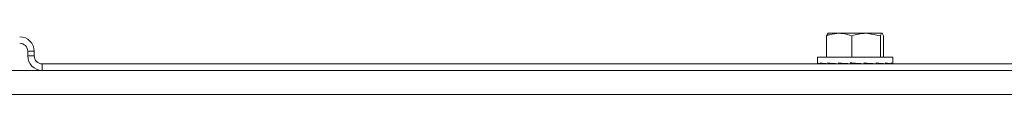
# Model space of a CAD drawing. Extents: x 263.4 to 348.6, y 357.2 to 435.8.
# Drawn here: x 277.4 to 281.9, y 406.4 to 406.6 of the extents above; entities that cross this region are included whole.
import ezdxf

# ---------------------------------------------------------------- set-up
doc = ezdxf.new("R2010")
doc.units = 0
doc.header["$MEASUREMENT"] = 0

# ---------------------------------------------------------------- blocks, each defined once
blk = doc.blocks.new('block 2222')
at = {"color": 7, "lineweight": 5, "true_color": 0xffffff}
blk.add_lwpolyline([(281.1032, 406.6378), (281.1032, 406.6378)], dxfattribs=at)
blk = doc.blocks.new('block 2233')
at = {"color": 7, "lineweight": 5, "true_color": 0xffffff}
blk.add_lwpolyline([(281.0542, 406.5278), (281.0542, 406.4978)], dxfattribs=at)
blk = doc.blocks.new('block 2234')
at = {"color": 7, "lineweight": 5, "true_color": 0xffffff}
blk.add_lwpolyline([(281.4022, 406.4978), (281.4022, 406.5278)], dxfattribs=at)
blk = doc.blocks.new('block 2235')
at = {"color": 7, "lineweight": 5, "true_color": 0xffffff}
blk.add_lwpolyline([(281.2892, 406.4968), (281.2892, 406.4982)], dxfattribs=at)
blk = doc.blocks.new('block 2236')
at = {"color": 7, "lineweight": 5, "true_color": 0xffffff}
blk.add_lwpolyline([(281.1672, 406.4983), (281.1672, 406.4968)], dxfattribs=at)
blk = doc.blocks.new('block 2281')
at = {"color": 7, "lineweight": 5, "true_color": 0xffffff}
blk.add_lwpolyline([(277.4404, 406.5548), (277.4104, 406.5548)], dxfattribs=at)
blk = doc.blocks.new('block 2282')
at = {"color": 7, "lineweight": 5, "true_color": 0xffffff}
blk.add_open_spline([(277.4404, 406.5548), (277.4404, 406.5918), (277.4104, 406.6218), (277.3734, 406.6218)], degree=3, dxfattribs=at)
blk = doc.blocks.new('block 2283')
at = {"color": 7, "lineweight": 5, "true_color": 0xffffff}
blk.add_open_spline([(277.4104, 406.5548), (277.4104, 406.5752), (277.3938, 406.5918), (277.3734, 406.5918)], degree=3, dxfattribs=at)
blk = doc.blocks.new('block 2285')
at = {"color": 7, "lineweight": 5, "true_color": 0xffffff}
blk.add_lwpolyline([(277.4774, 406.4968), (277.4774, 406.4668)], dxfattribs=at)
blk = doc.blocks.new('block 2286')
at = {"color": 7, "lineweight": 5, "true_color": 0xffffff}
blk.add_lwpolyline([(277.4774, 406.4968), (282.0338, 406.4968)], dxfattribs=at)
blk = doc.blocks.new('block 2287')
at = {"color": 7, "lineweight": 5, "true_color": 0xffffff}
blk.add_lwpolyline([(277.4774, 406.4668), (282.0338, 406.4668)], dxfattribs=at)
blk = doc.blocks.new('block 2288')
at = {"color": 7, "lineweight": 5, "true_color": 0xffffff}
blk.add_lwpolyline([(277.4404, 406.5338), (277.4104, 406.5338)], dxfattribs=at)
blk = doc.blocks.new('block 2289')
at = {"color": 7, "lineweight": 5, "true_color": 0xffffff}
blk.add_open_spline([(277.4404, 406.5338), (277.4404, 406.5134), (277.4569, 406.4968), (277.4774, 406.4968)], degree=3, dxfattribs=at)
blk = doc.blocks.new('block 2290')
at = {"color": 7, "lineweight": 5, "true_color": 0xffffff}
blk.add_open_spline([(277.4104, 406.5338), (277.4104, 406.4968), (277.4404, 406.4668), (277.4774, 406.4668)], degree=3, dxfattribs=at)
blk = doc.blocks.new('block 2291')
at = {"color": 7, "lineweight": 5, "true_color": 0xffffff}
blk.add_lwpolyline([(277.4404, 406.5548), (277.4404, 406.5338)], dxfattribs=at)
blk = doc.blocks.new('block 2292')
at = {"color": 7, "lineweight": 5, "true_color": 0xffffff}
blk.add_lwpolyline([(277.4104, 406.5548), (277.4104, 406.5338)], dxfattribs=at)
blk = doc.blocks.new('block 3094')
at = {"color": 7, "lineweight": 5, "true_color": 0xffffff}
blk.add_lwpolyline([(285.6553, 406.3548), (272.1032, 406.3548)], dxfattribs=at)
blk = doc.blocks.new('block 3109')
at = {"color": 7, "lineweight": 5, "true_color": 0xffffff}
blk.add_lwpolyline([(277.4774, 406.4668), (274.6234, 406.4668)], dxfattribs=at)
blk = doc.blocks.new('block 3534')
at = {"color": 7, "lineweight": 5, "true_color": 0xffffff}
blk.add_lwpolyline([(281.3993, 406.4968), (281.3993, 406.4968)], dxfattribs=at)
blk = doc.blocks.new('block 3535')
at = {"color": 7, "lineweight": 5, "true_color": 0xffffff}
blk.add_lwpolyline([(281.3783, 406.4968), (281.3783, 406.4971)], dxfattribs=at)
blk = doc.blocks.new('block 3536')
at = {"color": 7, "lineweight": 5, "true_color": 0xffffff}
blk.add_lwpolyline([(281.3392, 406.4968), (281.3392, 406.4974)], dxfattribs=at)
blk = doc.blocks.new('block 3537')
at = {"color": 7, "lineweight": 5, "true_color": 0xffffff}
blk.add_open_spline([(281.3389, 406.4968), (281.335, 406.4972), (281.3309, 406.4976), (281.3268, 406.498)], degree=3, dxfattribs=at)
blk = doc.blocks.new('block 3538')
at = {"color": 7, "lineweight": 5, "true_color": 0xffffff}
blk.add_open_spline([(281.156, 406.4978), (281.1597, 406.4974), (281.1635, 406.4971), (281.1672, 406.4968)], degree=3, dxfattribs=at)
blk = doc.blocks.new('block 3539')
at = {"color": 7, "lineweight": 5, "true_color": 0xffffff}
blk.add_lwpolyline([(281.1155, 406.4968), (281.1155, 406.4974)], dxfattribs=at)
blk = doc.blocks.new('block 3540')
at = {"color": 7, "lineweight": 5, "true_color": 0xffffff}
blk.add_open_spline([(281.1092, 406.4974), (281.1112, 406.4972), (281.1131, 406.497), (281.1152, 406.4968)], degree=3, dxfattribs=at)
blk = doc.blocks.new('block 3541')
at = {"color": 7, "lineweight": 5, "true_color": 0xffffff}
blk.add_lwpolyline([(281.0769, 406.4968), (281.0769, 406.497)], dxfattribs=at)
blk = doc.blocks.new('block 3542')
at = {"color": 7, "lineweight": 5, "true_color": 0xffffff}
blk.add_lwpolyline([(281.0566, 406.4968), (281.0566, 406.4968)], dxfattribs=at)
blk = doc.blocks.new('block 3543')
at = {"color": 7, "lineweight": 5, "true_color": 0xffffff}
blk.add_lwpolyline([(281.078, 406.4968), (281.078, 406.4968)], dxfattribs=at)
blk = doc.blocks.new('block 3544')
at = {"color": 7, "lineweight": 5, "true_color": 0xffffff}
blk.add_lwpolyline([(281.1171, 406.4968), (281.1171, 406.4968)], dxfattribs=at)
blk = doc.blocks.new('block 3545')
at = {"color": 7, "lineweight": 5, "true_color": 0xffffff}
blk.add_open_spline([(281.2891, 406.4968), (281.2918, 406.497), (281.2945, 406.4973), (281.2971, 406.4975)], degree=3, dxfattribs=at)
blk = doc.blocks.new('block 3546')
at = {"color": 7, "lineweight": 5, "true_color": 0xffffff}
blk.add_lwpolyline([(281.3255, 406.4973), (281.3382, 406.4968)], dxfattribs=at)
blk = doc.blocks.new('block 3547')
at = {"color": 7, "lineweight": 5, "true_color": 0xffffff}
blk.add_lwpolyline([(281.369, 406.497), (281.3771, 406.4968)], dxfattribs=at)
blk = doc.blocks.new('block 3548')
at = {"color": 7, "lineweight": 5, "true_color": 0xffffff}
blk.add_lwpolyline([(281.1308, 406.4976), (281.1161, 406.4968)], dxfattribs=at)
blk = doc.blocks.new('block 3549')
at = {"color": 7, "lineweight": 5, "true_color": 0xffffff}
blk.add_lwpolyline([(281.3981, 406.4968), (281.3954, 406.4969)], dxfattribs=at)
blk = doc.blocks.new('block 3550')
at = {"color": 7, "lineweight": 5, "true_color": 0xffffff}
blk.add_lwpolyline([(281.0874, 406.4971), (281.0779, 406.4968)], dxfattribs=at)
blk = doc.blocks.new('block 3551')
at = {"color": 7, "lineweight": 5, "true_color": 0xffffff}
blk.add_lwpolyline([(281.0609, 406.4969), (281.0578, 406.4968)], dxfattribs=at)
blk = doc.blocks.new('block 3552')
at = {"color": 7, "lineweight": 5, "true_color": 0xffffff}
blk.add_lwpolyline([(281.3783, 406.4968), (281.3784, 406.4968)], dxfattribs=at)
blk = doc.blocks.new('block 3553')
at = {"color": 7, "lineweight": 5, "true_color": 0xffffff}
blk.add_lwpolyline([(281.0609, 406.4969), (281.0583, 406.4968)], dxfattribs=at)
blk = doc.blocks.new('block 3554')
at = {"color": 7, "lineweight": 5, "true_color": 0xffffff}
blk.add_lwpolyline([(281.3392, 406.4968), (281.3402, 406.4968)], dxfattribs=at)
blk = doc.blocks.new('block 3555')
at = {"color": 7, "lineweight": 5, "true_color": 0xffffff}
blk.add_lwpolyline([(281.0874, 406.497), (281.0792, 406.4968)], dxfattribs=at)
blk = doc.blocks.new('block 3556')
at = {"color": 7, "lineweight": 5, "true_color": 0xffffff}
blk.add_lwpolyline([(281.1308, 406.4973), (281.1181, 406.4968)], dxfattribs=at)
blk = doc.blocks.new('block 3622')
at = {"color": 7, "lineweight": 5, "true_color": 0xffffff}
blk.add_open_spline([(281.103, 406.5018), (281.117, 406.5001), (281.1334, 406.4984), (281.1515, 406.4968)], degree=3, dxfattribs=at)
blk = doc.blocks.new('block 3623')
at = {"color": 7, "lineweight": 5, "true_color": 0xffffff}
blk.add_lwpolyline([(281.103, 406.4968), (281.103, 406.5018)], dxfattribs=at)
blk = doc.blocks.new('block 3624')
at = {"color": 7, "lineweight": 5, "true_color": 0xffffff}
blk.add_open_spline([(281.0692, 406.5018), (281.0774, 406.5001), (281.0888, 406.4984), (281.1027, 406.4968)], degree=3, dxfattribs=at)
blk = doc.blocks.new('block 3625')
at = {"color": 7, "lineweight": 5, "true_color": 0xffffff}
blk.add_lwpolyline([(281.0692, 406.4968), (281.0692, 406.5018)], dxfattribs=at)
blk = doc.blocks.new('block 3626')
at = {"color": 7, "lineweight": 5, "true_color": 0xffffff}
blk.add_open_spline([(281.0546, 406.5018), (281.056, 406.5001), (281.0609, 406.4984), (281.069, 406.4968)], degree=3, dxfattribs=at)
blk = doc.blocks.new('block 3627')
at = {"color": 7, "lineweight": 5, "true_color": 0xffffff}
blk.add_lwpolyline([(281.0546, 406.4968), (281.0546, 406.5018)], dxfattribs=at)
blk = doc.blocks.new('block 3628')
at = {"color": 7, "lineweight": 5, "true_color": 0xffffff}
blk.add_lwpolyline([(281.0609, 406.4968), (281.0609, 406.4969)], dxfattribs=at)
blk = doc.blocks.new('block 3629')
at = {"color": 7, "lineweight": 5, "true_color": 0xffffff}
blk.add_lwpolyline([(281.0874, 406.4968), (281.0874, 406.4974)], dxfattribs=at)
blk = doc.blocks.new('block 3630')
at = {"color": 7, "lineweight": 5, "true_color": 0xffffff}
blk.add_lwpolyline([(281.1308, 406.4968), (281.1308, 406.4981)], dxfattribs=at)
blk = doc.blocks.new('block 3631')
at = {"color": 7, "lineweight": 5, "true_color": 0xffffff}
blk.add_open_spline([(281.4018, 406.4968), (281.4031, 406.4984), (281.401, 406.5001), (281.3954, 406.5018)], degree=3, dxfattribs=at)
blk = doc.blocks.new('block 3632')
at = {"color": 7, "lineweight": 5, "true_color": 0xffffff}
blk.add_lwpolyline([(281.3954, 406.4968), (281.3954, 406.5018)], dxfattribs=at)
blk = doc.blocks.new('block 3633')
at = {"color": 7, "lineweight": 5, "true_color": 0xffffff}
blk.add_open_spline([(281.3953, 406.4968), (281.3897, 406.4984), (281.3808, 406.5001), (281.369, 406.5018)], degree=3, dxfattribs=at)
blk = doc.blocks.new('block 3634')
at = {"color": 7, "lineweight": 5, "true_color": 0xffffff}
blk.add_lwpolyline([(281.369, 406.4968), (281.369, 406.5018)], dxfattribs=at)
blk = doc.blocks.new('block 3635')
at = {"color": 7, "lineweight": 5, "true_color": 0xffffff}
blk.add_open_spline([(281.3687, 406.4968), (281.3568, 406.4984), (281.3422, 406.5001), (281.3255, 406.5018)], degree=3, dxfattribs=at)
blk = doc.blocks.new('block 3636')
at = {"color": 7, "lineweight": 5, "true_color": 0xffffff}
blk.add_lwpolyline([(281.3255, 406.4968), (281.3255, 406.5018)], dxfattribs=at)
blk = doc.blocks.new('block 3637')
at = {"color": 7, "lineweight": 5, "true_color": 0xffffff}
blk.add_open_spline([(281.3251, 406.4968), (281.3084, 406.4984), (281.2898, 406.5001), (281.2703, 406.5018)], degree=3, dxfattribs=at)
blk = doc.blocks.new('block 3638')
at = {"color": 7, "lineweight": 5, "true_color": 0xffffff}
blk.add_lwpolyline([(281.2703, 406.4968), (281.2703, 406.5018)], dxfattribs=at)
blk = doc.blocks.new('block 3639')
at = {"color": 7, "lineweight": 5, "true_color": 0xffffff}
blk.add_open_spline([(281.2699, 406.4968), (281.2503, 406.4984), (281.23, 406.5001), (281.21, 406.5018)], degree=3, dxfattribs=at)
blk = doc.blocks.new('block 3640')
at = {"color": 7, "lineweight": 5, "true_color": 0xffffff}
blk.add_lwpolyline([(281.21, 406.4968), (281.21, 406.5018)], dxfattribs=at)
blk = doc.blocks.new('block 3641')
at = {"color": 7, "lineweight": 5, "true_color": 0xffffff}
blk.add_open_spline([(281.1519, 406.5018), (281.17, 406.5001), (281.1895, 406.4984), (281.2096, 406.4968)], degree=3, dxfattribs=at)
blk = doc.blocks.new('block 3642')
at = {"color": 7, "lineweight": 5, "true_color": 0xffffff}
blk.add_lwpolyline([(281.1519, 406.4968), (281.1519, 406.5018)], dxfattribs=at)
blk = doc.blocks.new('block 3643')
at = {"color": 7, "lineweight": 5, "true_color": 0xffffff}
blk.add_lwpolyline([(281.1257, 406.5278), (281.4022, 406.5278)], dxfattribs=at)
blk = doc.blocks.new('block 3644')
at = {"color": 7, "lineweight": 5, "true_color": 0xffffff}
blk.add_lwpolyline([(281.0542, 406.5278), (281.1257, 406.5278)], dxfattribs=at)
blk = doc.blocks.new('block 3645')
at = {"color": 7, "lineweight": 5, "true_color": 0xffffff}
blk.add_lwpolyline([(281.2395, 406.4989), (281.2698, 406.4968)], dxfattribs=at)
blk = doc.blocks.new('block 3646')
at = {"color": 7, "lineweight": 5, "true_color": 0xffffff}
blk.add_open_spline([(281.2395, 406.4989), (281.2279, 406.4999), (281.2161, 406.5009), (281.2048, 406.5018)], degree=3, dxfattribs=at)
blk = doc.blocks.new('block 3647')
at = {"color": 7, "lineweight": 5, "true_color": 0xffffff}
blk.add_lwpolyline([(281.2728, 406.4989), (281.3246, 406.4968)], dxfattribs=at)
blk = doc.blocks.new('block 3648')
at = {"color": 7, "lineweight": 5, "true_color": 0xffffff}
blk.add_lwpolyline([(281.2129, 406.6266), (281.2129, 406.5278)], dxfattribs=at)
blk = doc.blocks.new('block 3649')
at = {"color": 7, "lineweight": 5, "true_color": 0xffffff}
blk.add_open_spline([(281.2789, 406.6378), (281.2535, 406.6372), (281.2332, 406.6319), (281.2129, 406.6266)], degree=3, dxfattribs=at)
blk = doc.blocks.new('block 3650')
at = {"color": 7, "lineweight": 5, "true_color": 0xffffff}
blk.add_lwpolyline([(281.3448, 406.6266), (281.2789, 406.6378)], dxfattribs=at)
blk = doc.blocks.new('block 3651')
at = {"color": 7, "lineweight": 5, "true_color": 0xffffff}
blk.add_lwpolyline([(281.3448, 406.6266), (281.3448, 406.5278)], dxfattribs=at)
blk = doc.blocks.new('block 3652')
at = {"color": 7, "lineweight": 5, "true_color": 0xffffff}
blk.add_open_spline([(281.2129, 406.6266), (281.1989, 406.631), (281.1848, 406.6354), (281.1705, 406.6369), (281.1652, 406.6375), (281.1599, 406.6376), (281.1546, 406.6378)], degree=3, knots=[0, 0, 0, 0, 1, 1, 1, 2, 2, 2, 2], dxfattribs=at)
blk = doc.blocks.new('block 3653')
at = {"color": 7, "lineweight": 5, "true_color": 0xffffff}
blk.add_lwpolyline([(281.1546, 406.6378), (281.2789, 406.6378)], dxfattribs=at)
blk = doc.blocks.new('block 3654')
at = {"color": 7, "lineweight": 5, "true_color": 0xffffff}
blk.add_lwpolyline([(281.1729, 406.4989), (281.1729, 406.4999)], dxfattribs=at)
blk = doc.blocks.new('block 3655')
at = {"color": 7, "lineweight": 5, "true_color": 0xffffff}
blk.add_lwpolyline([(281.1729, 406.4989), (281.1523, 406.4968)], dxfattribs=at)
blk = doc.blocks.new('block 3656')
at = {"color": 7, "lineweight": 5, "true_color": 0xffffff}
blk.add_lwpolyline([(281.3255, 406.4981), (281.3678, 406.4968)], dxfattribs=at)
blk = doc.blocks.new('block 3657')
at = {"color": 7, "lineweight": 5, "true_color": 0xffffff}
blk.add_lwpolyline([(281.0962, 406.6266), (281.0962, 406.5278)], dxfattribs=at)
blk = doc.blocks.new('block 3658')
at = {"color": 7, "lineweight": 5, "true_color": 0xffffff}
blk.add_open_spline([(281.1546, 406.6378), (281.1399, 406.6365), (281.1252, 406.6353), (281.111, 406.6314), (281.106, 406.63), (281.1011, 406.6283), (281.0962, 406.6266)], degree=3, knots=[0, 0, 0, 0, 1, 1, 1, 2, 2, 2, 2], dxfattribs=at)
blk = doc.blocks.new('block 3659')
at = {"color": 7, "lineweight": 5, "true_color": 0xffffff}
blk.add_open_spline([(281.3525, 406.6378), (281.3495, 406.6372), (281.3472, 406.6319), (281.3448, 406.6266)], degree=3, dxfattribs=at)
blk = doc.blocks.new('block 3660')
at = {"color": 7, "lineweight": 5, "true_color": 0xffffff}
blk.add_lwpolyline([(281.2789, 406.6378), (281.3525, 406.6378)], dxfattribs=at)
blk = doc.blocks.new('block 3661')
at = {"color": 7, "lineweight": 5, "true_color": 0xffffff}
blk.add_lwpolyline([(281.1038, 406.4968), (281.1354, 406.4983)], dxfattribs=at)
blk = doc.blocks.new('block 3662')
at = {"color": 7, "lineweight": 5, "true_color": 0xffffff}
blk.add_lwpolyline([(281.369, 406.4975), (281.3942, 406.4968)], dxfattribs=at)
blk = doc.blocks.new('block 3663')
at = {"color": 7, "lineweight": 5, "true_color": 0xffffff}
blk.add_lwpolyline([(281.0962, 406.6266), (281.1039, 406.6378)], dxfattribs=at)
blk = doc.blocks.new('block 3664')
at = {"color": 7, "lineweight": 5, "true_color": 0xffffff}
blk.add_lwpolyline([(281.1546, 406.6378), (281.1032, 406.6378)], dxfattribs=at)
blk = doc.blocks.new('block 3665')
at = {"color": 7, "lineweight": 5, "true_color": 0xffffff}
blk.add_lwpolyline([(281.0956, 406.4977), (281.0703, 406.4968)], dxfattribs=at)
blk = doc.blocks.new('block 3666')
at = {"color": 7, "lineweight": 5, "true_color": 0xffffff}
blk.add_lwpolyline([(281.3601, 406.6266), (281.3525, 406.6378)], dxfattribs=at)
blk = doc.blocks.new('block 3667')
at = {"color": 7, "lineweight": 5, "true_color": 0xffffff}
blk.add_lwpolyline([(281.3601, 406.6266), (281.3601, 406.5278)], dxfattribs=at)
blk = doc.blocks.new('block 3668')
at = {"color": 7, "lineweight": 5, "true_color": 0xffffff}
blk.add_lwpolyline([(281.3954, 406.4969), (281.4005, 406.4968)], dxfattribs=at)
blk = doc.blocks.new('block 3669')
at = {"color": 7, "lineweight": 5, "true_color": 0xffffff}
blk.add_lwpolyline([(281.0674, 406.4971), (281.0558, 406.4968)], dxfattribs=at)
blk = doc.blocks.new('block 3670')
at = {"color": 7, "lineweight": 5, "true_color": 0xffffff}
blk.add_lwpolyline([(281.369, 406.4974), (281.3861, 406.4968)], dxfattribs=at)
blk = doc.blocks.new('block 3671')
at = {"color": 7, "lineweight": 5, "true_color": 0xffffff}
blk.add_lwpolyline([(281.0682, 406.497), (281.0621, 406.4968)], dxfattribs=at)
blk = doc.blocks.new('block 3672')
at = {"color": 7, "lineweight": 5, "true_color": 0xffffff}
blk.add_lwpolyline([(281.3255, 406.4981), (281.3526, 406.4968)], dxfattribs=at)
blk = doc.blocks.new('block 3673')
at = {"color": 7, "lineweight": 5, "true_color": 0xffffff}
blk.add_lwpolyline([(281.1357, 406.4983), (281.1328, 406.4982)], dxfattribs=at)
blk = doc.blocks.new('block 3674')
at = {"color": 7, "lineweight": 5, "true_color": 0xffffff}
blk.add_lwpolyline([(281.0998, 406.4971), (281.0885, 406.4968)], dxfattribs=at)
blk = doc.blocks.new('block 3675')
at = {"color": 7, "lineweight": 5, "true_color": 0xffffff}
blk.add_lwpolyline([(281.2904, 406.4982), (281.3041, 406.4968)], dxfattribs=at)
blk = doc.blocks.new('block 3676')
at = {"color": 7, "lineweight": 5, "true_color": 0xffffff}
blk.add_lwpolyline([(281.1672, 406.4982), (281.1659, 406.4982)], dxfattribs=at)
blk = doc.blocks.new('block 3677')
at = {"color": 7, "lineweight": 5, "true_color": 0xffffff}
blk.add_lwpolyline([(281.1454, 406.4973), (281.1317, 406.4968)], dxfattribs=at)

msp = doc.modelspace()

# ---------------------------------------------------------------- block references
for name in ['block 3658', 'block 3663', 'block 2222', 'block 3664', 'block 3652', 'block 3653', 'block 3649', 'block 3650', 'block 3660', 'block 3659', 'block 3666', 'block 2282', 'block 2283', 'block 3657', 'block 3648', 'block 3651', 'block 3667', 'block 2281', 'block 2292', 'block 2291', 'block 2288', 'block 2290', 'block 2289', 'block 2233', 'block 3644', 'block 3626', 'block 3627', 'block 3624', 'block 3625', 'block 3622', 'block 3623', 'block 3643', 'block 3641', 'block 3642', 'block 3654', 'block 3646', 'block 3639', 'block 3640', 'block 3637', 'block 3638', 'block 3635', 'block 3636', 'block 3633', 'block 3634', 'block 3631', 'block 3632', 'block 2234', 'block 3109', 'block 2285', 'block 2286', 'block 2287', 'block 3669', 'block 3542', 'block 3551', 'block 3553', 'block 3628', 'block 3671', 'block 3665', 'block 3541', 'block 3550', 'block 3543', 'block 3555', 'block 3629', 'block 3674', 'block 3661', 'block 3540', 'block 3539', 'block 3548', 'block 3544', 'block 3556', 'block 3630', 'block 3677', 'block 3673', 'block 3655', 'block 3538', 'block 3676', 'block 2236', 'block 3645', 'block 3647', 'block 3545', 'block 2235', 'block 3675', 'block 3656', 'block 3672', 'block 3546', 'block 3537', 'block 3536', 'block 3554', 'block 3662', 'block 3670', 'block 3547', 'block 3535', 'block 3552', 'block 3549', 'block 3668', 'block 3534', 'block 3094']:
    msp.add_blockref(name, (0, 0))

doc.saveas('drawing.dxf')
